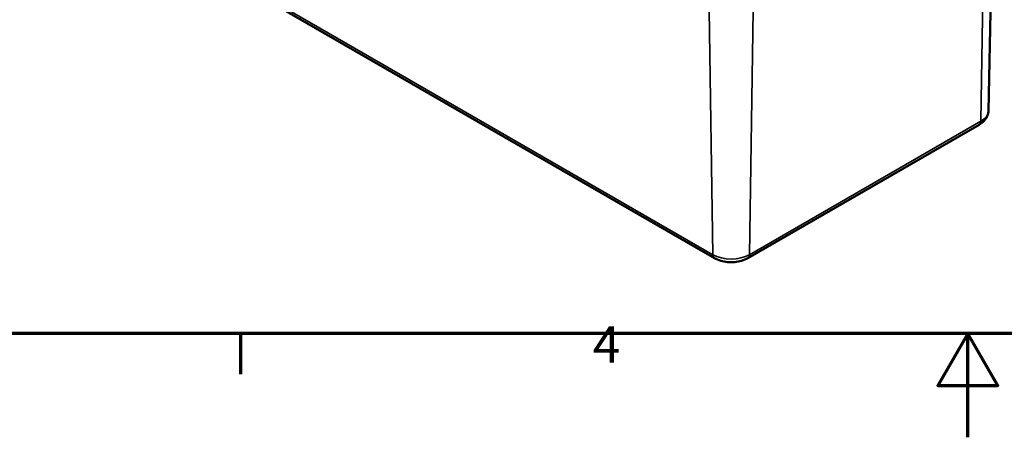
# Model space of a CAD drawing. Units: millimetres. Extents: x 0 to 420, y 0 to 297.
# Drawn here: x 119 to 214, y 0 to 40 of the extents above; entities that cross this region are included whole.
import ezdxf

# ---------------------------------------------------------------- set-up
doc = ezdxf.new("R2010")
doc.units = ezdxf.units.MM
doc.layers.get('0').update_dxf_attribs({"lineweight": 25})
for name, color, linetype, lineweight in [('Rahmen (ISO)', 7, 'Continuous', 70), ('Sichtbar (ISO)', 7, 'Continuous', 50), ('Sichtbar schmal (ISO)', 7, 'Continuous', 35)]:
    doc.layers.add(name, color=color, linetype=linetype, lineweight=lineweight)
doc.styles.add('Notiztext (DIN)', font='isocpeur.ttf')

# ---------------------------------------------------------------- blocks, each defined once
blk = doc.blocks.new('Ränder Standardrahmen')
at = {"layer": 'Rahmen (ISO)'}
blk.add_line((140, 10), (140, 6.1), dxfattribs=at)
at = {"layer": 'Rahmen (ISO)', "flags": 128}
for points in [[(10, 10), (10, 287), (410, 287), (410, 10), (10, 10)], [(210, 0), (210, 10), (207.113, 5), (212.887, 5), (210, 10)]]:
    blk.add_lwpolyline(points, dxfattribs=at)
at = {"layer": 'Rahmen (ISO)', "insert": (173.903, 6.1), "char_height": 3.5, "attachment_point": 7, "style": 'Notiztext (DIN)'}
blk.add_mtext('4', dxfattribs=at)

msp = doc.modelspace()

# ---------------------------------------------------------------- linework, layer by layer
at = {"layer": 'Sichtbar (ISO)'}
for p, q in [((211.9882, 31.4602), (212.4963, 55.2252)), ((122.688, 53.6033), (185.6205, 17.2692)), ((188.8302, 17.2692), (211.1041, 30.129))]:
    msp.add_line(p, q, dxfattribs=at)
for points, knots in [([(211.1041, 30.129), (211.1965, 30.1823), (211.2851, 30.2417), (211.4528, 30.3743), (211.5319, 30.4475), (211.6769, 30.6098), (211.7428, 30.699), (211.8552, 30.8938), (211.9016, 30.9996), (211.967, 31.2235), (211.9857, 31.3415), (211.9882, 31.4602)], [0, 0, 0, 0, 0.15461105, 0.15461105, 0.3092221, 0.3092221, 0.46383315, 0.46383315, 0.6184442, 0.6184442, 0.77305526, 0.77305526, 0.77305526, 0.77305526]), ([(185.6205, 17.2692), (185.8082, 17.1608), (186.0113, 17.0771), (186.4368, 16.9519), (186.6592, 16.9107), (187.1108, 16.8694), (187.3399, 16.8694), (187.7915, 16.9107), (188.0139, 16.9519), (188.4394, 17.0771), (188.6425, 17.1608), (188.8302, 17.2692)], [4.712389, 4.712389, 4.712389, 4.712389, 5.0265482, 5.0265482, 5.3407075, 5.3407075, 5.6548668, 5.6548668, 5.969026, 5.969026, 6.2831853, 6.2831853, 6.2831853, 6.2831853])]:
    msp.add_open_spline(points, degree=3, knots=knots, dxfattribs=at)
at = {"layer": 'Sichtbar schmal (ISO)'}
for p, q in [((185.4652, 17.6019), (122.5327, 53.936)), ((211.6186, 54.0229), (211.2593, 30.4617)), ((185.1059, 41.163), (185.4652, 17.6019)), ((189.3448, 41.163), (188.9855, 17.6019)), ((211.2593, 30.4617), (188.9855, 17.6019))]:
    msp.add_line(p, q, dxfattribs=at)
for centre, major_axis, start_param, end_param in [((209.4992, 31.4779), (2.4892, 0), 5.4977871, 6.2708424), ((210.7291, 30.7785), (0.375, -0.6495), 0, 0.7679449), ((187.2253, 18.6181), (-2.4892, 0), 0.7853982, 2.3561945), ((185.9955, 17.9187), (-0.375, -0.6495), 5.5152404, 6.2831853), ((188.4552, 17.9187), (0.375, -0.6495), 0, 0.7679449)]:
    msp.add_ellipse(centre, major_axis=major_axis, ratio=0.5773503, start_param=start_param, end_param=end_param, dxfattribs=at)

# ---------------------------------------------------------------- block references
msp.add_blockref('Ränder Standardrahmen', (0, 0))

doc.saveas('drawing.dxf')
